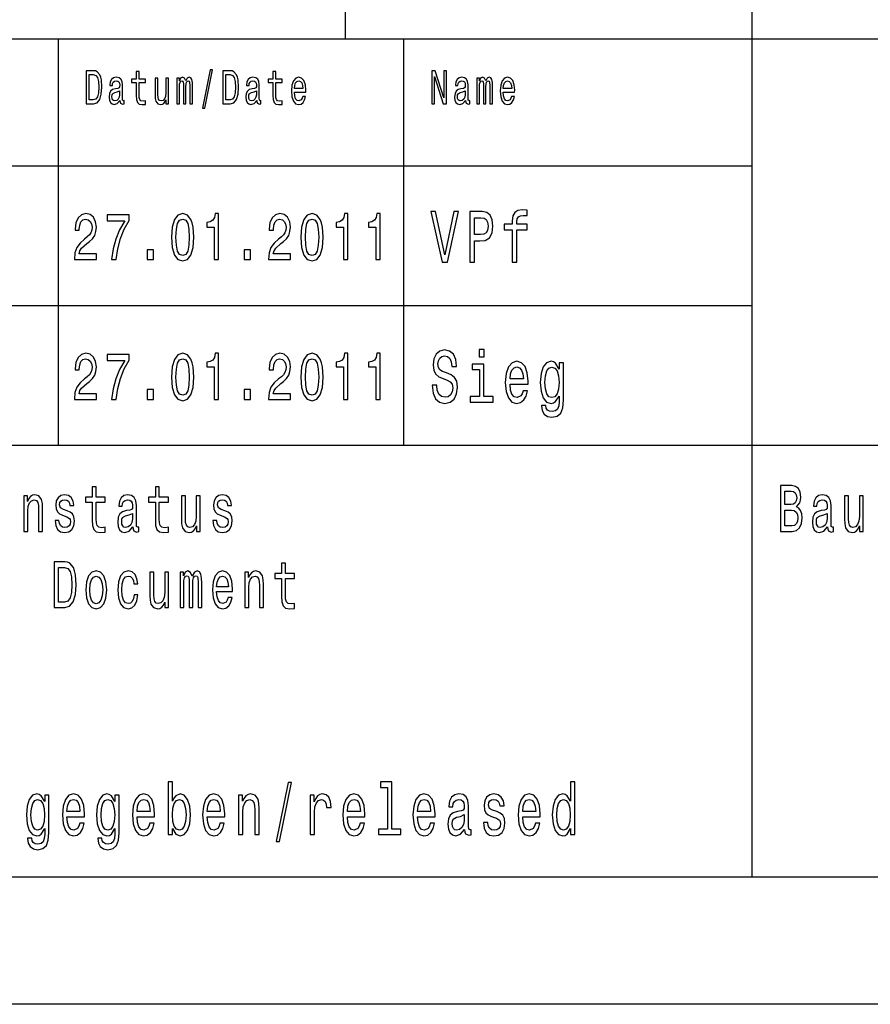
# Model space of a CAD drawing. Extents: x 0 to 210, y 0 to 297.
# Drawn here: x 97 to 131, y 0 to 39 of the extents above; entities that cross this region are included whole.
import ezdxf

# ---------------------------------------------------------------- set-up
doc = ezdxf.new("R2010")
doc.units = 0
doc.layers.get('0').update_dxf_attribs({"linetype": 'CONTINUOUS'})

msp = doc.modelspace()

# ---------------------------------------------------------------- linework, layer by layer
at = {"color": 7, "ltscale": 0.425}
msp.add_line((110, 38), (110, 55), dxfattribs=at)
at = {"color": 7}
for p, q in [((126, 5), (126, 55)), ((25, 38), (205, 38)), ((85, 33), (126, 33)), ((85, 27.5), (126, 27.5)), ((85, 22), (205, 22)), ((205, 5), (5, 5)), ((210, 0), (0, 0))]:
    msp.add_line(p, q, dxfattribs=at)
at = {"color": 7, "ltscale": 0.4}
for p, q in [((98.699997, 22), (98.699997, 38)), ((112.300003, 22), (112.300003, 38))]:
    msp.add_line(p, q, dxfattribs=at)
at = {"color": 7}
for points in [[(100.08213, 36.742073), (99.787888, 36.742073), (99.787888, 35.442074), (100.08213, 35.442074), (100.22097, 35.483284), (100.32415, 35.608788), (100.387833, 35.812965), (100.410767, 36.092075), (100.390381, 36.376801), (100.364906, 36.489193), (100.329239, 36.579105), (100.226067, 36.700863), (100.158554, 36.730835)], [(100.073212, 36.586597), (100.170021, 36.558502), (100.236259, 36.472332), (100.275742, 36.318729), (100.288483, 36.092075), (100.274467, 35.87291), (100.234985, 35.719307), (100.167473, 35.627522), (100.073212, 35.597549), (99.906349, 35.597549), (99.906349, 36.586597)], [(101.122879, 35.573196), (101.122879, 35.567577), (101.12925, 35.503891), (101.148354, 35.458931), (101.2286, 35.423344), (101.291016, 35.438328), (101.291016, 35.565704), (101.264267, 35.560085), (101.2286, 35.584438), (101.222237, 35.659367), (101.222237, 36.180115), (101.206947, 36.31311), (101.162369, 36.406773), (101.084663, 36.462967), (100.975121, 36.483574), (100.868126, 36.461094), (100.789146, 36.397404), (100.739471, 36.298126), (100.722916, 36.167), (100.722916, 36.155762), (100.82354, 36.155762), (100.832458, 36.234436), (100.860481, 36.290634), (100.906334, 36.324352), (100.971298, 36.337463), (101.033714, 36.328098), (101.078293, 36.299999), (101.105049, 36.251297), (101.11396, 36.183861), (101.108864, 36.105186), (101.088486, 36.065849), (101.037537, 36.047115), (100.942001, 36.032131), (100.832458, 35.998413), (100.754761, 35.938473), (100.7089, 35.84481), (100.694893, 35.706196), (100.707626, 35.582565), (100.747116, 35.490776), (100.810806, 35.432709), (100.898697, 35.412102), (101.017159, 35.451439)], [(101.763664, 36.273773), (101.763664, 35.769882), (101.771309, 35.606915), (101.806969, 35.494522), (101.878304, 35.428963), (101.999313, 35.406483), (102.131783, 35.415848), (102.131783, 35.558212), (102.034973, 35.546974), (101.947083, 35.561958), (101.899956, 35.608788), (101.879578, 35.687462), (101.875755, 35.797981), (101.875755, 36.273773), (102.131783, 36.273773), (102.131783, 36.414265), (101.875755, 36.414265), (101.875755, 36.708355), (101.763664, 36.708355), (101.763664, 36.414265), (101.570045, 36.414265), (101.570045, 36.273773)], [(103.037514, 36.447983), (102.925423, 36.447983), (102.925423, 35.86729), (102.912682, 35.732418), (102.87574, 35.635014), (102.81842, 35.575069), (102.743271, 35.556339), (102.683403, 35.571323), (102.645187, 35.61628), (102.623535, 35.693081), (102.618439, 35.801727), (102.618439, 36.447983), (102.506348, 36.447983), (102.506348, 35.786743), (102.51017, 35.653744), (102.53437, 35.543228), (102.608253, 35.442074), (102.726715, 35.406483), (102.790398, 35.419594), (102.845169, 35.453312), (102.892303, 35.511383), (102.930519, 35.595676), (102.930519, 35.442074), (103.037514, 35.442074)], [(103.362404, 35.442074), (103.465576, 35.442074), (103.465576, 36.114552), (103.471947, 36.215706), (103.491051, 36.288761), (103.520348, 36.331844), (103.558563, 36.348701), (103.589134, 36.333717), (103.609512, 36.296253), (103.619705, 36.232563), (103.623528, 36.14827), (103.623528, 35.442074), (103.720329, 35.442074), (103.720329, 36.114552), (103.7267, 36.213833), (103.745804, 36.286888), (103.776375, 36.331844), (103.81459, 36.348701), (103.845161, 36.333717), (103.86554, 36.296253), (103.878281, 36.14827), (103.878281, 35.442074), (103.981453, 35.442074), (103.981453, 36.137032), (103.975082, 36.281265), (103.954704, 36.391785), (103.913948, 36.459221), (103.84771, 36.483574), (103.770012, 36.44611), (103.710144, 36.337463), (103.66301, 36.444237), (103.584038, 36.483574), (103.511429, 36.44611), (103.461754, 36.341209), (103.461754, 36.447983), (103.362404, 36.447983)], [(104.368759, 35.267868), (104.45665, 35.267868), (104.7649, 36.777664), (104.675735, 36.777664)], [(105.463005, 36.742073), (105.168762, 36.742073), (105.168762, 35.442074), (105.463005, 35.442074), (105.601845, 35.483284), (105.705025, 35.608788), (105.768715, 35.812965), (105.791641, 36.092075), (105.771263, 36.376801), (105.745781, 36.489193), (105.710121, 36.579105), (105.606941, 36.700863), (105.539429, 36.730835)], [(105.454086, 36.586597), (105.550896, 36.558502), (105.617134, 36.472332), (105.656616, 36.318729), (105.669357, 36.092075), (105.65535, 35.87291), (105.61586, 35.719307), (105.548347, 35.627522), (105.454086, 35.597549), (105.287224, 35.597549), (105.287224, 36.586597)], [(106.503754, 35.573196), (106.503754, 35.567577), (106.510124, 35.503891), (106.529228, 35.458931), (106.609482, 35.423344), (106.67189, 35.438328), (106.67189, 35.565704), (106.645142, 35.560085), (106.609482, 35.584438), (106.603111, 35.659367), (106.603111, 36.180115), (106.587822, 36.31311), (106.543243, 36.406773), (106.465546, 36.462967), (106.355995, 36.483574), (106.249001, 36.461094), (106.170029, 36.397404), (106.120346, 36.298126), (106.10379, 36.167), (106.10379, 36.155762), (106.204422, 36.155762), (106.213333, 36.234436), (106.241356, 36.290634), (106.287216, 36.324352), (106.352173, 36.337463), (106.414589, 36.328098), (106.459175, 36.299999), (106.485924, 36.251297), (106.494843, 36.183861), (106.489746, 36.105186), (106.46936, 36.065849), (106.418411, 36.047115), (106.322876, 36.032131), (106.213333, 35.998413), (106.135635, 35.938473), (106.089775, 35.84481), (106.075768, 35.706196), (106.088501, 35.582565), (106.127991, 35.490776), (106.191681, 35.432709), (106.279572, 35.412102), (106.398033, 35.451439)], [(107.144539, 36.273773), (107.144539, 35.769882), (107.152184, 35.606915), (107.187851, 35.494522), (107.259178, 35.428963), (107.380188, 35.406483), (107.512657, 35.415848), (107.512657, 35.558212), (107.415855, 35.546974), (107.327965, 35.561958), (107.28083, 35.608788), (107.260452, 35.687462), (107.25663, 35.797981), (107.25663, 36.273773), (107.512657, 36.273773), (107.512657, 36.414265), (107.25663, 36.414265), (107.25663, 36.708355), (107.144539, 36.708355), (107.144539, 36.414265), (106.950928, 36.414265), (106.950928, 36.273773)], [(107.989128, 35.897263), (108.4375, 35.897263), (108.438766, 35.974064), (108.418388, 36.18948), (108.362343, 36.350574), (108.273178, 36.447983), (108.154716, 36.483574), (108.038803, 36.44611), (107.949638, 36.341209), (107.892319, 36.17075), (107.871941, 35.945965), (107.891045, 35.715561), (107.948364, 35.546974), (108.036255, 35.442074), (108.150894, 35.406483), (108.250252, 35.430836), (108.331772, 35.494522), (108.39164, 35.595676), (108.426033, 35.730545), (108.315216, 35.730545), (108.292282, 35.655617), (108.259171, 35.599422), (108.164909, 35.554466), (108.0923, 35.575069), (108.037529, 35.640633), (108.001862, 35.747406), (107.989128, 35.89164)], [(113.39299, 35.442074), (113.498711, 35.442074), (113.498711, 36.507923), (113.83754, 35.442074), (113.973831, 35.442074), (113.973831, 36.742073), (113.866837, 36.742073), (113.866837, 35.676224), (113.53183, 36.742073), (113.39299, 36.742073)], [(114.722885, 35.573196), (114.722885, 35.567577), (114.729256, 35.503891), (114.74836, 35.458931), (114.828606, 35.423344), (114.891022, 35.438328), (114.891022, 35.565704), (114.864273, 35.560085), (114.828606, 35.584438), (114.822243, 35.659367), (114.822243, 36.180115), (114.806953, 36.31311), (114.762375, 36.406773), (114.684669, 36.462967), (114.575127, 36.483574), (114.468132, 36.461094), (114.389153, 36.397404), (114.339478, 36.298126), (114.322922, 36.167), (114.322922, 36.155762), (114.423546, 36.155762), (114.432465, 36.234436), (114.460487, 36.290634), (114.50634, 36.324352), (114.571304, 36.337463), (114.63372, 36.328098), (114.678299, 36.299999), (114.705055, 36.251297), (114.713966, 36.183861), (114.70887, 36.105186), (114.688492, 36.065849), (114.637543, 36.047115), (114.542007, 36.032131), (114.432465, 35.998413), (114.354767, 35.938473), (114.308907, 35.84481), (114.294899, 35.706196), (114.307632, 35.582565), (114.347122, 35.490776), (114.410812, 35.432709), (114.498703, 35.412102), (114.617165, 35.451439)], [(115.168777, 35.442074), (115.271957, 35.442074), (115.271957, 36.114552), (115.278328, 36.215706), (115.297432, 36.288761), (115.326729, 36.331844), (115.364944, 36.348701), (115.395515, 36.333717), (115.415894, 36.296253), (115.426086, 36.232563), (115.429909, 36.14827), (115.429909, 35.442074), (115.526711, 35.442074), (115.526711, 36.114552), (115.533081, 36.213833), (115.552185, 36.286888), (115.582756, 36.331844), (115.620972, 36.348701), (115.651543, 36.333717), (115.671921, 36.296253), (115.684662, 36.14827), (115.684662, 35.442074), (115.787834, 35.442074), (115.787834, 36.137032), (115.781464, 36.281265), (115.761086, 36.391785), (115.720329, 36.459221), (115.654091, 36.483574), (115.576385, 36.44611), (115.516525, 36.337463), (115.469391, 36.444237), (115.390419, 36.483574), (115.31781, 36.44611), (115.268135, 36.341209), (115.268135, 36.447983), (115.168777, 36.447983)], [(116.20826, 35.897263), (116.656624, 35.897263), (116.657898, 35.974064), (116.63752, 36.18948), (116.581474, 36.350574), (116.49231, 36.447983), (116.373848, 36.483574), (116.257935, 36.44611), (116.16877, 36.341209), (116.11145, 36.17075), (116.091072, 35.945965), (116.110176, 35.715561), (116.167496, 35.546974), (116.255386, 35.442074), (116.370026, 35.406483), (116.469383, 35.430836), (116.550903, 35.494522), (116.610771, 35.595676), (116.645164, 35.730545), (116.53434, 35.730545), (116.511414, 35.655617), (116.478294, 35.599422), (116.384041, 35.554466), (116.311432, 35.575069), (116.25666, 35.640633), (116.220993, 35.747406), (116.20826, 35.89164)], [(107.989128, 36.035877), (108.003136, 36.165127), (108.037529, 36.260662), (108.089752, 36.318729), (108.158539, 36.339336), (108.226051, 36.318729), (108.278275, 36.260662), (108.31012, 36.165127), (108.321579, 36.035877)], [(116.20826, 36.035877), (116.222267, 36.165127), (116.25666, 36.260662), (116.308884, 36.318729), (116.37767, 36.339336), (116.445175, 36.318729), (116.497406, 36.260662), (116.529251, 36.165127), (116.54071, 36.035877)], [(101.110138, 35.794235), (101.094856, 35.696831), (101.054092, 35.621902), (100.99295, 35.573196), (100.917801, 35.556339), (100.8694, 35.565704), (100.835007, 35.595676), (100.813354, 35.648125), (100.806984, 35.72118), (100.81208, 35.786743), (100.832458, 35.833572), (100.913979, 35.886021), (101.017159, 35.908501), (101.110138, 35.953457)], [(106.49102, 35.794235), (106.475731, 35.696831), (106.434975, 35.621902), (106.373833, 35.573196), (106.298676, 35.556339), (106.250275, 35.565704), (106.215881, 35.595676), (106.194229, 35.648125), (106.187859, 35.72118), (106.192955, 35.786743), (106.213333, 35.833572), (106.294853, 35.886021), (106.398033, 35.908501), (106.49102, 35.953457)], [(114.710144, 35.794235), (114.694862, 35.696831), (114.654099, 35.621902), (114.592957, 35.573196), (114.517807, 35.556339), (114.469406, 35.565704), (114.435013, 35.595676), (114.413361, 35.648125), (114.40699, 35.72118), (114.412086, 35.786743), (114.432465, 35.833572), (114.513985, 35.886021), (114.617165, 35.908501), (114.710144, 35.953457)], [(99.328644, 29.307205), (100.194672, 29.307205), (100.194672, 29.53026), (99.510201, 29.53026), (99.548332, 29.652163), (99.613686, 29.753315), (99.815216, 29.937464), (99.922333, 30.015274), (100.04216, 30.126802), (100.127495, 30.256485), (100.176514, 30.409512), (100.194672, 30.583286), (100.163803, 30.801153), (100.078476, 30.972334), (99.947754, 31.081268), (99.778908, 31.120174), (99.604614, 31.07608), (99.472076, 30.95418), (99.386742, 30.759655), (99.357697, 30.502882), (99.357697, 30.466572), (99.522911, 30.466572), (99.522911, 30.48732), (99.539253, 30.663689), (99.588272, 30.793373), (99.666344, 30.876369), (99.769829, 30.9049), (99.87513, 30.878963), (99.953201, 30.814121), (100.004036, 30.712969), (100.022194, 30.58588), (100.009483, 30.466572), (99.974983, 30.365417), (99.916885, 30.277233), (99.837006, 30.199425), (99.729881, 30.116426), (99.551956, 29.95562), (99.426689, 29.784439), (99.352249, 29.576946), (99.328644, 29.314985)], [(100.792252, 29.307205), (100.975616, 29.307205), (101.03553, 29.735159), (101.140839, 30.134583), (101.289711, 30.505476), (101.483978, 30.853027), (101.483978, 31.0683), (100.619766, 31.0683), (100.619766, 30.832277), (101.309685, 30.832277), (101.10997, 30.482134), (100.959282, 30.116426), (100.853973, 29.727379)], [(103.153, 30.186457), (103.180229, 29.779251), (103.265564, 29.488762), (103.401726, 29.312393), (103.590546, 29.255333), (103.77755, 29.312393), (103.913719, 29.488762), (103.997231, 29.779251), (104.026283, 30.186457), (103.997231, 30.591066), (103.962738, 30.751873), (103.913719, 30.88415), (103.77755, 31.06052), (103.590546, 31.120174), (103.401726, 31.06052), (103.265564, 30.881557), (103.180229, 30.591066)], [(104.830833, 29.307205), (104.996048, 29.307205), (104.996048, 31.120174), (104.872597, 31.120174), (104.839912, 30.96196), (104.774551, 30.855619), (104.674698, 30.793373), (104.536713, 30.772623), (104.536713, 30.588472), (104.830833, 30.588472)], [(106.966454, 29.307205), (107.832481, 29.307205), (107.832481, 29.53026), (107.14801, 29.53026), (107.186142, 29.652163), (107.251495, 29.753315), (107.453026, 29.937464), (107.560143, 30.015274), (107.67997, 30.126802), (107.765305, 30.256485), (107.814323, 30.409512), (107.832481, 30.583286), (107.801613, 30.801153), (107.716286, 30.972334), (107.585564, 31.081268), (107.416718, 31.120174), (107.242424, 31.07608), (107.109886, 30.95418), (107.024551, 30.759655), (106.995506, 30.502882), (106.995506, 30.466572), (107.160721, 30.466572), (107.160721, 30.48732), (107.177063, 30.663689), (107.226082, 30.793373), (107.304153, 30.876369), (107.407639, 30.9049), (107.512939, 30.878963), (107.591011, 30.814121), (107.641846, 30.712969), (107.660004, 30.58588), (107.647293, 30.466572), (107.612793, 30.365417), (107.554695, 30.277233), (107.474815, 30.199425), (107.367691, 30.116426), (107.189774, 29.95562), (107.064499, 29.784439), (106.990059, 29.576946), (106.966454, 29.314985)], [(108.244873, 30.186457), (108.272102, 29.779251), (108.357437, 29.488762), (108.493607, 29.312393), (108.682419, 29.255333), (108.869423, 29.312393), (109.005592, 29.488762), (109.089104, 29.779251), (109.118156, 30.186457), (109.089104, 30.591066), (109.054611, 30.751873), (109.005592, 30.88415), (108.869423, 31.06052), (108.682419, 31.120174), (108.493607, 31.06052), (108.357437, 30.881557), (108.272102, 30.591066)], [(109.922707, 29.307205), (110.087921, 29.307205), (110.087921, 31.120174), (109.96447, 31.120174), (109.931786, 30.96196), (109.866425, 30.855619), (109.766571, 30.793373), (109.628586, 30.772623), (109.628586, 30.588472), (109.922707, 30.588472)], [(111.195679, 29.307205), (111.360893, 29.307205), (111.360893, 31.120174), (111.237434, 31.120174), (111.204758, 30.96196), (111.139397, 30.855619), (111.039536, 30.793373), (110.901558, 30.772623), (110.901558, 30.588472), (111.195679, 30.588472)], [(114.258217, 31.205332), (113.907211, 29.502161), (113.546112, 31.205332), (113.354469, 31.205332), (113.806343, 29.20245), (114.008072, 29.20245), (114.44986, 31.205332)], [(114.895966, 29.20245), (115.081558, 29.20245), (115.081558, 30.046829), (115.287323, 30.046829), (115.495102, 30.061239), (115.660522, 30.162104), (115.767441, 30.35807), (115.803749, 30.626081), (115.775505, 30.87392), (115.694817, 31.055475), (115.561676, 31.164986), (115.380119, 31.20245), (114.895966, 31.20245)], [(116.56456, 30.481989), (116.56456, 29.20245), (116.742081, 29.20245), (116.742081, 30.481989), (117.145538, 30.481989), (117.145538, 30.698128), (116.742081, 30.698128), (116.742081, 30.793228), (116.756195, 30.908501), (116.802597, 30.986311), (116.881271, 31.032421), (116.99424, 31.049711), (117.145538, 31.038185), (117.145538, 31.257204), (116.953896, 31.271614), (116.780403, 31.245678), (116.65937, 31.167868), (116.586746, 31.032421), (116.56456, 30.839336), (116.56456, 30.698128), (116.239769, 30.698128), (116.239769, 30.481989)], [(103.327293, 30.186457), (103.341812, 30.500288), (103.387207, 30.725937), (103.468903, 30.858213), (103.590546, 30.9049), (103.710373, 30.858213), (103.792076, 30.725937), (103.837463, 30.500288), (103.85199, 30.186457), (103.837463, 29.870029), (103.792076, 29.644381), (103.710373, 29.512104), (103.590546, 29.468012), (103.468903, 29.512104), (103.387207, 29.644381), (103.341812, 29.870029)], [(108.419167, 30.186457), (108.433685, 30.500288), (108.47908, 30.725937), (108.560776, 30.858213), (108.682419, 30.9049), (108.802246, 30.858213), (108.883949, 30.725937), (108.929337, 30.500288), (108.943863, 30.186457), (108.929337, 29.870029), (108.883949, 29.644381), (108.802246, 29.512104), (108.682419, 29.468012), (108.560776, 29.512104), (108.47908, 29.644381), (108.433685, 29.870029)], [(115.329689, 30.957493), (115.450722, 30.940203), (115.539482, 30.885447), (115.591934, 30.784582), (115.610092, 30.626081), (115.58992, 30.458935), (115.535446, 30.35807), (115.442657, 30.306196), (115.315567, 30.291786), (115.081558, 30.291786), (115.081558, 30.957493)], [(102.192307, 29.307205), (102.442856, 29.307205), (102.442856, 29.693661), (102.192307, 29.693661)], [(106.011208, 29.307205), (106.261757, 29.307205), (106.261757, 29.693661), (106.011208, 29.693661)], [(99.328644, 23.807205), (100.194672, 23.807205), (100.194672, 24.03026), (99.510201, 24.03026), (99.548332, 24.152163), (99.613686, 24.253315), (99.815216, 24.437464), (99.922333, 24.515274), (100.04216, 24.626802), (100.127495, 24.756485), (100.176514, 24.909512), (100.194672, 25.083286), (100.163803, 25.301153), (100.078476, 25.472334), (99.947754, 25.581268), (99.778908, 25.620174), (99.604614, 25.57608), (99.472076, 25.45418), (99.386742, 25.259655), (99.357697, 25.002882), (99.357697, 24.966572), (99.522911, 24.966572), (99.522911, 24.98732), (99.539253, 25.163689), (99.588272, 25.293373), (99.666344, 25.376369), (99.769829, 25.4049), (99.87513, 25.378963), (99.953201, 25.314121), (100.004036, 25.212969), (100.022194, 25.08588), (100.009483, 24.966572), (99.974983, 24.865417), (99.916885, 24.777233), (99.837006, 24.699425), (99.729881, 24.616426), (99.551956, 24.45562), (99.426689, 24.284439), (99.352249, 24.076946), (99.328644, 23.814985)], [(103.153, 24.686457), (103.180229, 24.279251), (103.265564, 23.988762), (103.401726, 23.812393), (103.590546, 23.755333), (103.77755, 23.812393), (103.913719, 23.988762), (103.997231, 24.279251), (104.026283, 24.686457), (103.997231, 25.091066), (103.962738, 25.251873), (103.913719, 25.38415), (103.77755, 25.56052), (103.590546, 25.620174), (103.401726, 25.56052), (103.265564, 25.381557), (103.180229, 25.091066)], [(104.830833, 23.807205), (104.996048, 23.807205), (104.996048, 25.620174), (104.872597, 25.620174), (104.839912, 25.46196), (104.774551, 25.355619), (104.674698, 25.293373), (104.536713, 25.272623), (104.536713, 25.088472), (104.830833, 25.088472)], [(106.966454, 23.807205), (107.832481, 23.807205), (107.832481, 24.03026), (107.14801, 24.03026), (107.186142, 24.152163), (107.251495, 24.253315), (107.453026, 24.437464), (107.560143, 24.515274), (107.67997, 24.626802), (107.765305, 24.756485), (107.814323, 24.909512), (107.832481, 25.083286), (107.801613, 25.301153), (107.716286, 25.472334), (107.585564, 25.581268), (107.416718, 25.620174), (107.242424, 25.57608), (107.109886, 25.45418), (107.024551, 25.259655), (106.995506, 25.002882), (106.995506, 24.966572), (107.160721, 24.966572), (107.160721, 24.98732), (107.177063, 25.163689), (107.226082, 25.293373), (107.304153, 25.376369), (107.407639, 25.4049), (107.512939, 25.378963), (107.591011, 25.314121), (107.641846, 25.212969), (107.660004, 25.08588), (107.647293, 24.966572), (107.612793, 24.865417), (107.554695, 24.777233), (107.474815, 24.699425), (107.367691, 24.616426), (107.189774, 24.45562), (107.064499, 24.284439), (106.990059, 24.076946), (106.966454, 23.814985)], [(108.244873, 24.686457), (108.272102, 24.279251), (108.357437, 23.988762), (108.493607, 23.812393), (108.682419, 23.755333), (108.869423, 23.812393), (109.005592, 23.988762), (109.089104, 24.279251), (109.118156, 24.686457), (109.089104, 25.091066), (109.054611, 25.251873), (109.005592, 25.38415), (108.869423, 25.56052), (108.682419, 25.620174), (108.493607, 25.56052), (108.357437, 25.381557), (108.272102, 25.091066)], [(109.922707, 23.807205), (110.087921, 23.807205), (110.087921, 25.620174), (109.96447, 25.620174), (109.931786, 25.46196), (109.866425, 25.355619), (109.766571, 25.293373), (109.628586, 25.272623), (109.628586, 25.088472), (109.922707, 25.088472)], [(111.195679, 23.807205), (111.360893, 23.807205), (111.360893, 25.620174), (111.237434, 25.620174), (111.204758, 25.46196), (111.139397, 25.355619), (111.039536, 25.293373), (110.901558, 25.272623), (110.901558, 25.088472), (111.195679, 25.088472)], [(113.588478, 24.362392), (113.4049, 24.362392), (113.445251, 24.056917), (113.546112, 23.832132), (113.701447, 23.696686), (113.91124, 23.647696), (114.119026, 23.693804), (114.274353, 23.820606), (114.373199, 24.019453), (114.409515, 24.2817), (114.379257, 24.518011), (114.294525, 24.67075), (114.157349, 24.771614), (113.973778, 24.846542), (113.816429, 24.901297), (113.713547, 24.964697), (113.655045, 25.056917), (113.636894, 25.201008), (113.655045, 25.330692), (113.707497, 25.428675), (113.788185, 25.494957), (113.899139, 25.518011), (114.012108, 25.489193), (114.100868, 25.411383), (114.15937, 25.2817), (114.187614, 25.105907), (114.371185, 25.105907), (114.371185, 25.111671), (114.338905, 25.382565), (114.244095, 25.584293), (114.094818, 25.711096), (113.893089, 25.754322), (113.711533, 25.711096), (113.57032, 25.590057), (113.479546, 25.402739), (113.447266, 25.160664), (113.473488, 24.944525), (113.550148, 24.79755), (113.671188, 24.699568), (113.836601, 24.62464), (114, 24.558357), (114.123055, 24.494957), (114.197701, 24.402739), (114.223923, 24.252882), (114.199715, 24.100143), (114.137177, 23.984871), (114.042366, 23.912825), (113.919312, 23.889771), (113.782135, 23.921471), (113.677238, 24.013689), (113.610664, 24.163546)], [(115.452744, 25.771614), (115.265129, 25.771614), (115.265129, 25.483429), (115.452744, 25.483429)], [(100.792252, 23.807205), (100.975616, 23.807205), (101.03553, 24.235159), (101.140839, 24.634583), (101.289711, 25.005476), (101.483978, 25.353027), (101.483978, 25.5683), (100.619766, 25.5683), (100.619766, 25.332277), (101.309685, 25.332277), (101.10997, 24.982134), (100.959282, 24.616426), (100.853973, 24.227379)], [(103.327293, 24.686457), (103.341812, 25.000288), (103.387207, 25.225937), (103.468903, 25.358213), (103.590546, 25.4049), (103.710373, 25.358213), (103.792076, 25.225937), (103.837463, 25.000288), (103.85199, 24.686457), (103.837463, 24.370029), (103.792076, 24.144381), (103.710373, 24.012104), (103.590546, 23.968012), (103.468903, 24.012104), (103.387207, 24.144381), (103.341812, 24.370029)], [(108.419167, 24.686457), (108.433685, 25.000288), (108.47908, 25.225937), (108.560776, 25.358213), (108.682419, 25.4049), (108.802246, 25.358213), (108.883949, 25.225937), (108.929337, 25.000288), (108.943863, 24.686457), (108.929337, 24.370029), (108.883949, 24.144381), (108.802246, 24.012104), (108.682419, 23.968012), (108.560776, 24.012104), (108.47908, 24.144381), (108.433685, 24.370029)], [(115.446686, 23.915707), (115.446686, 25.198128), (114.990784, 25.198128), (114.990784, 24.981989), (115.269165, 24.981989), (115.269165, 23.915707), (114.906052, 23.915707), (114.906052, 23.70245), (115.813835, 23.70245), (115.813835, 23.915707)], [(116.473778, 24.402739), (117.183868, 24.402739), (117.185883, 24.520893), (117.153603, 24.852306), (117.064842, 25.100143), (116.923637, 25.25), (116.736023, 25.304756), (116.552452, 25.247118), (116.41124, 25.085735), (116.320465, 24.823486), (116.288185, 24.477665), (116.318443, 24.123199), (116.409225, 23.863832), (116.548416, 23.70245), (116.729973, 23.647696), (116.887321, 23.68516), (117.016426, 23.783142), (117.111244, 23.938761), (117.16571, 24.146254), (116.990204, 24.146254), (116.953896, 24.030979), (116.901443, 23.944525), (116.752167, 23.87536), (116.637177, 23.907061), (116.550438, 24.007925), (116.49395, 24.17219), (116.473778, 24.394093)], [(118.57608, 23.771614), (118.57608, 25.25), (118.406631, 25.25), (118.406631, 24.999279), (118.267441, 25.226946), (118.182709, 25.284582), (118.087898, 25.304756), (117.916428, 25.247118), (117.783287, 25.085735), (117.696548, 24.826368), (117.666283, 24.477665), (117.696548, 24.126081), (117.783287, 23.866714), (117.916428, 23.70245), (118.087898, 23.647696), (118.184731, 23.667868), (118.265419, 23.71974), (118.406631, 23.938761), (118.406631, 23.71974), (118.390495, 23.546831), (118.346115, 23.422911), (118.261383, 23.350864), (118.1343, 23.324928), (118.023346, 23.342218), (117.944672, 23.385447), (117.898277, 23.460375), (117.884155, 23.561239), (117.712685, 23.561239), (117.712685, 23.549711), (117.738907, 23.365274), (117.819603, 23.226946), (117.948708, 23.137608), (118.124207, 23.105907), (118.334007, 23.149136), (118.473206, 23.270174), (118.55188, 23.480547)], [(116.473778, 24.615993), (116.495972, 24.814842), (116.550438, 24.961815), (116.633141, 25.051153), (116.742081, 25.082853), (116.848991, 25.051153), (116.931702, 24.961815), (116.982132, 24.814842), (117.00029, 24.615993)], [(117.849861, 24.477665), (117.868011, 24.73415), (117.922478, 24.924353), (118.00721, 25.036743), (118.120178, 25.077089), (118.239197, 25.036743), (118.327957, 24.924353), (118.382423, 24.73415), (118.402596, 24.477665), (118.382423, 24.215418), (118.327957, 24.028099), (118.239197, 23.912825), (118.120178, 23.87536), (118.00721, 23.912825), (117.922478, 24.028099), (117.868011, 24.2183)], [(102.192307, 23.807205), (102.442856, 23.807205), (102.442856, 24.193661), (102.192307, 24.193661)], [(106.011208, 23.807205), (106.261757, 23.807205), (106.261757, 24.193661), (106.011208, 24.193661)], [(100.033051, 19.763689), (100.033051, 19.065994), (100.043633, 18.840347), (100.09301, 18.684727), (100.19178, 18.593948), (100.359329, 18.562824), (100.542755, 18.575792), (100.542755, 18.772911), (100.408714, 18.757349), (100.287018, 18.778099), (100.221764, 18.842939), (100.193542, 18.951874), (100.188255, 19.1049), (100.188255, 19.763689), (100.542755, 19.763689), (100.542755, 19.958214), (100.188255, 19.958214), (100.188255, 20.365417), (100.033051, 20.365417), (100.033051, 19.958214), (99.764969, 19.958214), (99.764969, 19.763689)], [(102.516525, 19.763689), (102.516525, 19.065994), (102.527107, 18.840347), (102.576492, 18.684727), (102.675262, 18.593948), (102.842812, 18.562824), (103.02623, 18.575792), (103.02623, 18.772911), (102.892197, 18.757349), (102.7705, 18.778099), (102.705246, 18.842939), (102.677025, 18.951874), (102.67173, 19.1049), (102.67173, 19.763689), (103.02623, 19.763689), (103.02623, 19.958214), (102.67173, 19.958214), (102.67173, 20.365417), (102.516525, 20.365417), (102.516525, 19.958214), (102.248444, 19.958214), (102.248444, 19.763689)], [(127.751335, 19.584726), (127.874786, 19.735159), (127.906532, 19.836311), (127.917122, 19.960808), (127.894188, 20.155333), (127.825409, 20.295389), (127.714294, 20.38098), (127.55909, 20.412104), (127.123459, 20.412104), (127.123459, 18.612104), (127.583778, 18.612104), (127.747803, 18.648417), (127.869499, 18.754755), (127.945335, 18.923344), (127.971794, 19.151587), (127.955917, 19.304611), (127.913589, 19.431702), (127.84481, 19.525072)], [(127.525581, 19.665131), (127.285721, 19.665131), (127.285721, 20.196831), (127.539688, 20.196831), (127.634926, 20.181269), (127.70195, 20.134583), (127.742516, 20.05418), (127.756622, 19.934872), (127.740746, 19.815563), (127.698418, 19.732565), (127.626106, 19.680693)], [(97.341454, 18.612104), (97.496658, 18.612104), (97.496658, 19.41614), (97.512527, 19.600288), (97.563675, 19.735159), (97.643044, 19.818157), (97.748863, 19.849279), (97.833519, 19.823343), (97.886429, 19.753315), (97.912888, 19.6366), (97.921707, 19.48098), (97.921707, 18.612104), (98.076912, 18.612104), (98.076912, 19.527666), (98.069855, 19.711817), (98.038109, 19.864841), (97.934052, 20.0049), (97.77179, 20.05418), (97.681847, 20.036024), (97.606003, 19.986744), (97.540749, 19.903748), (97.489601, 19.792219), (97.489601, 20.0049), (97.341454, 20.0049)], [(99.047043, 19.42392), (98.897125, 19.475794), (98.786018, 19.535448), (98.748978, 19.657349), (98.75956, 19.742941), (98.7966, 19.805187), (98.856567, 19.844093), (98.942986, 19.859655), (99.025879, 19.844093), (99.091133, 19.797407), (99.133461, 19.727379), (99.1511, 19.634007), (99.30278, 19.634007), (99.30278, 19.639194), (99.276321, 19.807781), (99.20401, 19.940058), (99.091133, 20.023056), (98.942986, 20.05418), (98.793068, 20.023056), (98.683723, 19.937464), (98.614937, 19.810375), (98.593773, 19.649569), (98.60965, 19.493948), (98.659027, 19.385015), (98.740158, 19.307205), (98.85833, 19.252739), (99.031166, 19.190491), (99.136993, 19.125648), (99.165207, 19.073776), (99.175789, 18.995966), (99.15992, 18.900002), (99.117592, 18.827377), (99.048805, 18.780693), (98.957092, 18.765131), (98.860092, 18.780693), (98.789543, 18.835159), (98.741928, 18.923344), (98.722527, 19.045246), (98.572609, 19.045246), (98.597305, 18.837753), (98.669617, 18.687321), (98.784256, 18.596542), (98.942986, 18.562824), (99.108772, 18.596542), (99.230469, 18.687321), (99.304543, 18.832565), (99.330994, 19.021902), (99.311592, 19.185303), (99.25692, 19.296831), (99.166977, 19.369453)], [(101.629288, 18.793661), (101.629288, 18.785879), (101.638107, 18.697695), (101.664566, 18.635447), (101.775673, 18.586168), (101.862099, 18.606916), (101.862099, 18.783285), (101.825058, 18.775505), (101.775673, 18.809223), (101.766861, 18.91297), (101.766861, 19.634007), (101.745689, 19.818157), (101.68396, 19.94784), (101.576378, 20.025648), (101.424698, 20.05418), (101.27655, 20.023056), (101.167206, 19.934872), (101.098419, 19.797407), (101.075493, 19.61585), (101.075493, 19.600288), (101.214821, 19.600288), (101.227165, 19.709223), (101.265968, 19.787033), (101.32946, 19.833717), (101.419411, 19.851873), (101.505829, 19.838905), (101.567558, 19.800001), (101.604599, 19.732565), (101.616943, 19.639194), (101.609886, 19.53026), (101.581673, 19.475794), (101.511124, 19.449856), (101.378845, 19.429108), (101.227165, 19.382421), (101.119583, 19.299425), (101.056091, 19.169741), (101.03669, 18.97781), (101.054329, 18.806629), (101.109001, 18.679539), (101.197189, 18.599136), (101.318878, 18.570606), (101.482903, 18.625072)], [(104.280319, 20.0049), (104.125114, 20.0049), (104.125114, 19.200865), (104.107483, 19.014122), (104.056335, 18.879251), (103.976967, 18.796255), (103.87291, 18.770317), (103.790016, 18.791067), (103.737106, 18.853315), (103.707123, 18.959656), (103.700066, 19.110086), (103.700066, 20.0049), (103.544861, 20.0049), (103.544861, 19.089338), (103.550156, 18.905188), (103.583664, 18.752163), (103.685959, 18.612104), (103.849983, 18.562824), (103.938164, 18.58098), (104.014008, 18.627666), (104.079262, 18.708071), (104.132172, 18.824785), (104.132172, 18.612104), (104.280319, 18.612104)], [(105.255745, 19.42392), (105.105835, 19.475794), (104.99472, 19.535448), (104.95768, 19.657349), (104.968262, 19.742941), (105.005302, 19.805187), (105.065269, 19.844093), (105.151688, 19.859655), (105.234581, 19.844093), (105.299835, 19.797407), (105.342163, 19.727379), (105.359802, 19.634007), (105.511482, 19.634007), (105.511482, 19.639194), (105.485023, 19.807781), (105.412712, 19.940058), (105.299835, 20.023056), (105.151688, 20.05418), (105.00177, 20.023056), (104.892426, 19.937464), (104.823639, 19.810375), (104.802475, 19.649569), (104.818352, 19.493948), (104.867737, 19.385015), (104.948868, 19.307205), (105.067032, 19.252739), (105.239868, 19.190491), (105.345695, 19.125648), (105.373917, 19.073776), (105.384491, 18.995966), (105.368622, 18.900002), (105.326294, 18.827377), (105.257507, 18.780693), (105.165794, 18.765131), (105.068794, 18.780693), (104.998245, 18.835159), (104.950623, 18.923344), (104.931229, 19.045246), (104.781311, 19.045246), (104.806, 18.837753), (104.878311, 18.687321), (104.992958, 18.596542), (105.151688, 18.562824), (105.317474, 18.596542), (105.439171, 18.687321), (105.513245, 18.832565), (105.539703, 19.021902), (105.520294, 19.185303), (105.465622, 19.296831), (105.375671, 19.369453)], [(128.970139, 18.793661), (128.970139, 18.785879), (128.978958, 18.697695), (129.005417, 18.635447), (129.116531, 18.586168), (129.202957, 18.606916), (129.202957, 18.783285), (129.165909, 18.775505), (129.116531, 18.809223), (129.107712, 18.91297), (129.107712, 19.634007), (129.086548, 19.818157), (129.024811, 19.94784), (128.917236, 20.025648), (128.765549, 20.05418), (128.617401, 20.023056), (128.508057, 19.934872), (128.43927, 19.797407), (128.416351, 19.61585), (128.416351, 19.600288), (128.555679, 19.600288), (128.568024, 19.709223), (128.606827, 19.787033), (128.670319, 19.833717), (128.760269, 19.851873), (128.84668, 19.838905), (128.908417, 19.800001), (128.94545, 19.732565), (128.957794, 19.639194), (128.950745, 19.53026), (128.922531, 19.475794), (128.851974, 19.449856), (128.719696, 19.429108), (128.568024, 19.382421), (128.460434, 19.299425), (128.396942, 19.169741), (128.377548, 18.97781), (128.395187, 18.806629), (128.44986, 18.679539), (128.53804, 18.599136), (128.659729, 18.570606), (128.823761, 18.625072)], [(130.37944, 20.0049), (130.224228, 20.0049), (130.224228, 19.200865), (130.206589, 19.014122), (130.155441, 18.879251), (130.07608, 18.796255), (129.972015, 18.770317), (129.88913, 18.791067), (129.836212, 18.853315), (129.806244, 18.959656), (129.799179, 19.110086), (129.799179, 20.0049), (129.643982, 20.0049), (129.643982, 19.089338), (129.649261, 18.905188), (129.682785, 18.752163), (129.785065, 18.612104), (129.949097, 18.562824), (130.037277, 18.58098), (130.113113, 18.627666), (130.178375, 18.708071), (130.231293, 18.824785), (130.231293, 18.612104), (130.37944, 18.612104)], [(127.564377, 18.827377), (127.285721, 18.827377), (127.285721, 19.447264), (127.548508, 19.447264), (127.659622, 19.429108), (127.738983, 19.37464), (127.786606, 19.281269), (127.802475, 19.146399), (127.786606, 19.003748), (127.742516, 18.905188), (127.668442, 18.845533)], [(101.611649, 19.099712), (101.590485, 18.964842), (101.53405, 18.861095), (101.449394, 18.793661), (101.345337, 18.770317), (101.278313, 18.783285), (101.230698, 18.824785), (101.200714, 18.897408), (101.191895, 18.99856), (101.198952, 19.089338), (101.227165, 19.154179), (101.340042, 19.226801), (101.482903, 19.257925), (101.611649, 19.320173)], [(128.952515, 19.099712), (128.931335, 18.964842), (128.874908, 18.861095), (128.790253, 18.793661), (128.686188, 18.770317), (128.619171, 18.783285), (128.571548, 18.824785), (128.541565, 18.897408), (128.532745, 18.99856), (128.53981, 19.089338), (128.568024, 19.154179), (128.680893, 19.226801), (128.823761, 19.257925), (128.952515, 19.320173)], [(98.94651, 17.412104), (98.539101, 17.412104), (98.539101, 15.612103), (98.94651, 15.612103), (99.138756, 15.669164), (99.281616, 15.842939), (99.369797, 16.125648), (99.401543, 16.512104), (99.373322, 16.90634), (99.338051, 17.061958), (99.288666, 17.186455), (99.145805, 17.355043), (99.05233, 17.396542)], [(98.934166, 17.196829), (99.068207, 17.157925), (99.15992, 17.038616), (99.214592, 16.825935), (99.232231, 16.512104), (99.21283, 16.208645), (99.158157, 15.995965), (99.064682, 15.868876), (98.934166, 15.827377), (98.703125, 15.827377), (98.703125, 17.196829)], [(99.779076, 16.307205), (99.807297, 15.990778), (99.888428, 15.757348), (100.017174, 15.612103), (100.190018, 15.562824), (100.361092, 15.612103), (100.489845, 15.754755), (100.570969, 15.988184), (100.600952, 16.307205), (100.570969, 16.623631), (100.489845, 16.859653), (100.361092, 17.002306), (100.190018, 17.054178), (100.017174, 17.002306), (99.888428, 16.857059), (99.807297, 16.623631)], [(101.669853, 16.543228), (101.823296, 16.543228), (101.79155, 16.750721), (101.715714, 16.91412), (101.597542, 17.015274), (101.444099, 17.054178), (101.274788, 17.002306), (101.146042, 16.857059), (101.064911, 16.621037), (101.03669, 16.304611), (101.063141, 15.990778), (101.142509, 15.757348), (101.267731, 15.612103), (101.438812, 15.562824), (101.590485, 15.601728), (101.708656, 15.710663), (101.789787, 15.881845), (101.825058, 16.110086), (101.67691, 16.110086), (101.650452, 15.964841), (101.601074, 15.855907), (101.530525, 15.788472), (101.444099, 15.767723), (101.336517, 15.80144), (101.258911, 15.905187), (101.211296, 16.073774), (101.195419, 16.312391), (101.211296, 16.54582), (101.260681, 16.714409), (101.340042, 16.818155), (101.444099, 16.854467), (101.535812, 16.831123), (101.604599, 16.771469), (101.650452, 16.672911)], [(103.488426, 15.612103), (103.631287, 15.612103), (103.631287, 16.543228), (103.640106, 16.683285), (103.666557, 16.784437), (103.707123, 16.844091), (103.760033, 16.867435), (103.802361, 16.846685), (103.830582, 16.794813), (103.844688, 16.706627), (103.849983, 16.589912), (103.849983, 15.612103), (103.984024, 15.612103), (103.984024, 16.543228), (103.992844, 16.680691), (104.019295, 16.781843), (104.061623, 16.844091), (104.114532, 16.867435), (104.15686, 16.846685), (104.185081, 16.794813), (104.202721, 16.589912), (104.202721, 15.612103), (104.345581, 15.612103), (104.345581, 16.57435), (104.336761, 16.774063), (104.30854, 16.92709), (104.252106, 17.02046), (104.160393, 17.054178), (104.052803, 17.002306), (103.96991, 16.851873), (103.904655, 16.999712), (103.795303, 17.054178), (103.694778, 17.002306), (103.625992, 16.857059), (103.625992, 17.004898), (103.488426, 17.004898)], [(104.927696, 16.242363), (105.548515, 16.242363), (105.550278, 16.348703), (105.522064, 16.646975), (105.444458, 16.870029), (105.320999, 17.004898), (105.156982, 17.054178), (104.996483, 17.002306), (104.873024, 16.857059), (104.793655, 16.621037), (104.765442, 16.309797), (104.791893, 15.990778), (104.871262, 15.757348), (104.992958, 15.612103), (105.151688, 15.562824), (105.289253, 15.596541), (105.40213, 15.684726), (105.485023, 15.824783), (105.532646, 16.011528), (105.379204, 16.011528), (105.347458, 15.907781), (105.301605, 15.829971), (105.171089, 15.767723), (105.070557, 15.796253), (104.99472, 15.887032), (104.945335, 16.03487), (104.927696, 16.234581)], [(106.033638, 15.612103), (106.188843, 15.612103), (106.188843, 16.416138), (106.204712, 16.600288), (106.255859, 16.735159), (106.335228, 16.818155), (106.441048, 16.849279), (106.525703, 16.823343), (106.578613, 16.753313), (106.605072, 16.636599), (106.613892, 16.48098), (106.613892, 15.612103), (106.769096, 15.612103), (106.769096, 16.527666), (106.762039, 16.711815), (106.730293, 16.864841), (106.626236, 17.004898), (106.463974, 17.054178), (106.374023, 17.036022), (106.298187, 16.986744), (106.232933, 16.903746), (106.181786, 16.792219), (106.181786, 17.004898), (106.033638, 17.004898)], [(107.48349, 16.763689), (107.48349, 16.065994), (107.494072, 15.840345), (107.543457, 15.684726), (107.642227, 15.593947), (107.809776, 15.562824), (107.993195, 15.575792), (107.993195, 15.77291), (107.859161, 15.757348), (107.737465, 15.778098), (107.672211, 15.842939), (107.64399, 15.951873), (107.638695, 16.104898), (107.638695, 16.763689), (107.993195, 16.763689), (107.993195, 16.958214), (107.638695, 16.958214), (107.638695, 17.365417), (107.48349, 17.365417), (107.48349, 16.958214), (107.215408, 16.958214), (107.215408, 16.763689)], [(99.937805, 16.309797), (99.953682, 16.543228), (100.003067, 16.711815), (100.082428, 16.815561), (100.190018, 16.851873), (100.295837, 16.815561), (100.375206, 16.714409), (100.424583, 16.543228), (100.442223, 16.309797), (100.424583, 16.073774), (100.375206, 15.902594), (100.295837, 15.798847), (100.190018, 15.765129), (100.082428, 15.798847), (100.003067, 15.902594), (99.953682, 16.073774)], [(103.038582, 17.004898), (102.883377, 17.004898), (102.883377, 16.200865), (102.865738, 16.01412), (102.81459, 15.879251), (102.735229, 15.796253), (102.631165, 15.770317), (102.548279, 15.791066), (102.495361, 15.853313), (102.465378, 15.959654), (102.458328, 16.110086), (102.458328, 17.004898), (102.303123, 17.004898), (102.303123, 16.089336), (102.308411, 15.905187), (102.341919, 15.752161), (102.444214, 15.612103), (102.608238, 15.562824), (102.696426, 15.580979), (102.772263, 15.627666), (102.837517, 15.708069), (102.890427, 15.824783), (102.890427, 15.612103), (103.038582, 15.612103)], [(104.927696, 16.434294), (104.947098, 16.613256), (104.99472, 16.745533), (105.067032, 16.825935), (105.16227, 16.854467), (105.255745, 16.825935), (105.328056, 16.745533), (105.372147, 16.613256), (105.388023, 16.434294)], [(103.187439, 6.919308), (103.314819, 6.697406), (103.489227, 6.62536), (103.653839, 6.680115), (103.785133, 6.84438), (103.867439, 7.106628), (103.898796, 7.455331), (103.867439, 7.804034), (103.783173, 8.0634), (103.653839, 8.224784), (103.489227, 8.282421), (103.31678, 8.207493), (103.246231, 8.115273), (103.187439, 7.991354), (103.187439, 8.749279), (103.014992, 8.749279), (103.014992, 6.680115), (103.187439, 6.680115)], [(107.26387, 6.412104), (107.399086, 6.412104), (107.873322, 8.73487), (107.736145, 8.73487)], [(111.645996, 8.536023), (111.645996, 6.893372), (111.291306, 6.893372), (111.291306, 6.680115), (112.171188, 6.680115), (112.171188, 6.893372), (111.818451, 6.893372), (111.818451, 8.749279), (111.375565, 8.749279), (111.375565, 8.536023)], [(118.848297, 6.919308), (118.848297, 6.680115), (119.020752, 6.680115), (119.020752, 8.749279), (118.850266, 8.749279), (118.850266, 7.991354), (118.718964, 8.210375), (118.638618, 8.262248), (118.546516, 8.282421), (118.379944, 8.224784), (118.25061, 8.0634), (118.166344, 7.804034), (118.136948, 7.455331), (118.166344, 7.106628), (118.25061, 6.84438), (118.379944, 6.680115), (118.546516, 6.62536), (118.638618, 6.645533), (118.720924, 6.697406)], [(98.325081, 6.749279), (98.325081, 8.227666), (98.160469, 8.227666), (98.160469, 7.976945), (98.025253, 8.204611), (97.942947, 8.262248), (97.850845, 8.282421), (97.684273, 8.224784), (97.554932, 8.0634), (97.470673, 7.804034), (97.441277, 7.455331), (97.470673, 7.103746), (97.554932, 6.84438), (97.684273, 6.680115), (97.850845, 6.62536), (97.944908, 6.645533), (98.023293, 6.697406), (98.160469, 6.916427), (98.160469, 6.697406), (98.144791, 6.524496), (98.101677, 6.400576), (98.019371, 6.32853), (97.895912, 6.302594), (97.788132, 6.319885), (97.711708, 6.363112), (97.666634, 6.43804), (97.652916, 6.538905), (97.486343, 6.538905), (97.486343, 6.527378), (97.511818, 6.342939), (97.59021, 6.204611), (97.715622, 6.115273), (97.886116, 6.083573), (98.08992, 6.126801), (98.225136, 6.247838), (98.301559, 6.458213)], [(99.036545, 7.380404), (99.726349, 7.380404), (99.728302, 7.498559), (99.696953, 7.829971), (99.610725, 8.077809), (99.473549, 8.227666), (99.291306, 8.282421), (99.112976, 8.224784), (98.9758, 8.0634), (98.887611, 7.801153), (98.856262, 7.455331), (98.885651, 7.100864), (98.973839, 6.841498), (99.109055, 6.680115), (99.285423, 6.62536), (99.438278, 6.662824), (99.563698, 6.760807), (99.6558, 6.916427), (99.70871, 7.123919), (99.538223, 7.123919), (99.502945, 7.008646), (99.451996, 6.92219), (99.306976, 6.853026), (99.195282, 6.884726), (99.111015, 6.985591), (99.056145, 7.149856), (99.036545, 7.371758)], [(101.084503, 6.749279), (101.084503, 8.227666), (100.919891, 8.227666), (100.919891, 7.976945), (100.784676, 8.204611), (100.70237, 8.262248), (100.610268, 8.282421), (100.443695, 8.224784), (100.314362, 8.0634), (100.230095, 7.804034), (100.200699, 7.455331), (100.230095, 7.103746), (100.314362, 6.84438), (100.443695, 6.680115), (100.610268, 6.62536), (100.70433, 6.645533), (100.782715, 6.697406), (100.919891, 6.916427), (100.919891, 6.697406), (100.904213, 6.524496), (100.861099, 6.400576), (100.778793, 6.32853), (100.655334, 6.302594), (100.547554, 6.319885), (100.47113, 6.363112), (100.426056, 6.43804), (100.412338, 6.538905), (100.245773, 6.538905), (100.245773, 6.527378), (100.271248, 6.342939), (100.349632, 6.204611), (100.475052, 6.115273), (100.645538, 6.083573), (100.849342, 6.126801), (100.984558, 6.247838), (101.060989, 6.458213)], [(101.795975, 7.380404), (102.485771, 7.380404), (102.487732, 7.498559), (102.456375, 7.829971), (102.370148, 8.077809), (102.232971, 8.227666), (102.050728, 8.282421), (101.872398, 8.224784), (101.735222, 8.0634), (101.647034, 7.801153), (101.615685, 7.455331), (101.645081, 7.100864), (101.733261, 6.841498), (101.868477, 6.680115), (102.044846, 6.62536), (102.197701, 6.662824), (102.32312, 6.760807), (102.415222, 6.916427), (102.468132, 7.123919), (102.297646, 7.123919), (102.262367, 7.008646), (102.211418, 6.92219), (102.066406, 6.853026), (101.954704, 6.884726), (101.870438, 6.985591), (101.815567, 7.149856), (101.795975, 7.371758)], [(104.555397, 7.380404), (105.245193, 7.380404), (105.247154, 7.498559), (105.215797, 7.829971), (105.129578, 8.077809), (104.992401, 8.227666), (104.81015, 8.282421), (104.631821, 8.224784), (104.494644, 8.0634), (104.406464, 7.801153), (104.375107, 7.455331), (104.404503, 7.100864), (104.492691, 6.841498), (104.627899, 6.680115), (104.804276, 6.62536), (104.957123, 6.662824), (105.082542, 6.760807), (105.174644, 6.916427), (105.227554, 7.123919), (105.057068, 7.123919), (105.02179, 7.008646), (104.97084, 6.92219), (104.825829, 6.853026), (104.714127, 6.884726), (104.62986, 6.985591), (104.574989, 7.149856), (104.555397, 7.371758)], [(105.784218, 6.680115), (105.956665, 6.680115), (105.956665, 7.573487), (105.974304, 7.778098), (106.031128, 7.927954), (106.119316, 8.020173), (106.236893, 8.054755), (106.330956, 8.025936), (106.389748, 7.948127), (106.419144, 7.818444), (106.42894, 7.645533), (106.42894, 6.680115), (106.601395, 6.680115), (106.601395, 7.697406), (106.593552, 7.902017), (106.558281, 8.072046), (106.442657, 8.227666), (106.262367, 8.282421), (106.16243, 8.262248), (106.078163, 8.207493), (106.005653, 8.115273), (105.948822, 7.991354), (105.948822, 8.227666), (105.784218, 8.227666)], [(108.608307, 6.680115), (108.780754, 6.680115), (108.780754, 7.564841), (108.798393, 7.778098), (108.851303, 7.930836), (108.937531, 8.023055), (109.053146, 8.054755), (109.139374, 8.034582), (109.204041, 7.976945), (109.243233, 7.878963), (109.25695, 7.746397), (109.431366, 7.746397), (109.407845, 7.979827), (109.343178, 8.146974), (109.235397, 8.247839), (109.088425, 8.282421), (108.98848, 8.259366), (108.902252, 8.201729), (108.825829, 8.103746), (108.765076, 7.971181), (108.765076, 8.227666), (108.608307, 8.227666)], [(110.074242, 7.380404), (110.764038, 7.380404), (110.765999, 7.498559), (110.73465, 7.829971), (110.648422, 8.077809), (110.511246, 8.227666), (110.328995, 8.282421), (110.150665, 8.224784), (110.013489, 8.0634), (109.925308, 7.801153), (109.893951, 7.455331), (109.923347, 7.100864), (110.011536, 6.841498), (110.146751, 6.680115), (110.32312, 6.62536), (110.475967, 6.662824), (110.601387, 6.760807), (110.693497, 6.916427), (110.746407, 7.123919), (110.575912, 7.123919), (110.540642, 7.008646), (110.489685, 6.92219), (110.344673, 6.853026), (110.232971, 6.884726), (110.148712, 6.985591), (110.093842, 7.149856), (110.074242, 7.371758)], [(112.833664, 7.380404), (113.52346, 7.380404), (113.525421, 7.498559), (113.494064, 7.829971), (113.407845, 8.077809), (113.270668, 8.227666), (113.088417, 8.282421), (112.910095, 8.224784), (112.772919, 8.0634), (112.684731, 7.801153), (112.653374, 7.455331), (112.68277, 7.100864), (112.770958, 6.841498), (112.906174, 6.680115), (113.082542, 6.62536), (113.235397, 6.662824), (113.360809, 6.760807), (113.452911, 6.916427), (113.505829, 7.123919), (113.335335, 7.123919), (113.300064, 7.008646), (113.249115, 6.92219), (113.104095, 6.853026), (112.992401, 6.884726), (112.908127, 6.985591), (112.853264, 7.149856), (112.833664, 7.371758)], [(114.687614, 6.881845), (114.687614, 6.873199), (114.697411, 6.775216), (114.726807, 6.706052), (114.850266, 6.651297), (114.946289, 6.674352), (114.946289, 6.870317), (114.905136, 6.861671), (114.850266, 6.899136), (114.840469, 7.014409), (114.840469, 7.815562), (114.816948, 8.020173), (114.74836, 8.164265), (114.628822, 8.25072), (114.460297, 8.282421), (114.295685, 8.247839), (114.174179, 8.149856), (114.097755, 7.997118), (114.072281, 7.795389), (114.072281, 7.778098), (114.227097, 7.778098), (114.240814, 7.899136), (114.28392, 7.985591), (114.354469, 8.037464), (114.454414, 8.057636), (114.550438, 8.043227), (114.619026, 8), (114.660179, 7.925072), (114.673897, 7.821325), (114.666054, 7.700288), (114.634705, 7.63977), (114.556313, 7.610951), (114.40934, 7.587896), (114.240814, 7.536023), (114.121269, 7.443804), (114.05072, 7.299712), (114.029167, 7.086455), (114.048767, 6.896254), (114.109512, 6.755043), (114.207497, 6.665706), (114.342712, 6.634006), (114.524963, 6.694524)], [(115.957581, 7.582132), (115.791016, 7.63977), (115.667557, 7.706052), (115.626404, 7.841498), (115.638161, 7.936599), (115.679314, 8.005764), (115.745941, 8.048991), (115.841965, 8.066282), (115.934067, 8.048991), (116.006577, 7.997118), (116.053604, 7.919308), (116.073204, 7.815562), (116.24173, 7.815562), (116.24173, 7.821325), (116.212341, 8.008645), (116.131989, 8.15562), (116.006577, 8.247839), (115.841965, 8.282421), (115.675392, 8.247839), (115.553894, 8.152738), (115.477463, 8.011527), (115.453949, 7.832853), (115.471588, 7.659942), (115.526459, 7.538905), (115.6166, 7.452449), (115.747902, 7.391931), (115.939941, 7.322766), (116.057526, 7.250721), (116.088882, 7.193084), (116.100639, 7.106628), (116.083, 7), (116.035965, 6.919308), (115.959541, 6.867435), (115.857643, 6.850144), (115.749863, 6.867435), (115.671471, 6.927954), (115.618561, 7.025937), (115.597008, 7.161383), (115.430435, 7.161383), (115.45787, 6.930836), (115.538216, 6.763689), (115.665596, 6.662824), (115.841965, 6.62536), (116.026169, 6.662824), (116.161385, 6.763689), (116.24369, 6.925072), (116.273087, 7.135447), (116.251534, 7.317003), (116.190781, 7.440922), (116.090836, 7.521614)], [(116.972794, 7.380404), (117.662598, 7.380404), (117.664558, 7.498559), (117.633202, 7.829971), (117.546974, 8.077809), (117.409805, 8.227666), (117.227554, 8.282421), (117.049225, 8.224784), (116.912048, 8.0634), (116.823868, 7.801153), (116.792511, 7.455331), (116.821907, 7.100864), (116.910088, 6.841498), (117.045303, 6.680115), (117.221672, 6.62536), (117.374527, 6.662824), (117.499947, 6.760807), (117.592049, 6.916427), (117.644958, 7.123919), (117.474472, 7.123919), (117.439194, 7.008646), (117.388245, 6.92219), (117.243233, 6.853026), (117.131531, 6.884726), (117.047264, 6.985591), (116.992393, 7.149856), (116.972794, 7.371758)], [(97.619598, 7.455331), (97.637238, 7.711815), (97.690147, 7.902017), (97.772453, 8.014409), (97.882195, 8.054755), (97.997818, 8.014409), (98.084038, 7.902017), (98.136948, 7.711815), (98.156548, 7.455331), (98.136948, 7.193084), (98.084038, 7.005764), (97.997818, 6.89049), (97.882195, 6.853026), (97.772453, 6.89049), (97.690147, 7.005764), (97.637238, 7.195965)], [(99.036545, 7.59366), (99.058105, 7.792507), (99.111015, 7.939481), (99.19136, 8.028818), (99.29718, 8.060518), (99.401047, 8.028818), (99.481392, 7.939481), (99.53038, 7.792507), (99.548019, 7.59366)], [(100.379028, 7.455331), (100.39666, 7.711815), (100.44957, 7.902017), (100.531876, 8.014409), (100.641617, 8.054755), (100.75724, 8.014409), (100.84346, 7.902017), (100.896378, 7.711815), (100.91597, 7.455331), (100.896378, 7.193084), (100.84346, 7.005764), (100.75724, 6.89049), (100.641617, 6.853026), (100.531876, 6.89049), (100.44957, 7.005764), (100.39666, 7.195965)], [(101.795975, 7.59366), (101.817528, 7.792507), (101.870438, 7.939481), (101.950783, 8.028818), (102.056602, 8.060518), (102.160469, 8.028818), (102.240814, 7.939481), (102.289803, 7.792507), (102.307442, 7.59366)], [(103.722427, 7.455331), (103.702827, 7.195965), (103.649918, 7.005764), (103.565659, 6.89049), (103.459831, 6.853026), (103.344215, 6.89049), (103.259949, 7.005764), (103.207039, 7.193084), (103.1894, 7.455331), (103.207039, 7.714697), (103.259949, 7.902017), (103.344215, 8.014409), (103.459831, 8.054755), (103.565659, 8.014409), (103.649918, 7.899136), (103.702827, 7.711815)], [(104.555397, 7.59366), (104.57695, 7.792507), (104.62986, 7.939481), (104.710205, 8.028818), (104.816032, 8.060518), (104.919891, 8.028818), (105.000237, 7.939481), (105.049225, 7.792507), (105.066864, 7.59366)], [(110.074242, 7.59366), (110.095795, 7.792507), (110.148712, 7.939481), (110.229057, 8.028818), (110.334877, 8.060518), (110.438736, 8.028818), (110.519081, 7.939481), (110.568077, 7.792507), (110.585709, 7.59366)], [(112.833664, 7.59366), (112.855225, 7.792507), (112.908127, 7.939481), (112.98848, 8.028818), (113.094299, 8.060518), (113.198158, 8.028818), (113.278503, 7.939481), (113.327499, 7.792507), (113.345139, 7.59366)], [(116.972794, 7.59366), (116.994354, 7.792507), (117.047264, 7.939481), (117.127609, 8.028818), (117.233429, 8.060518), (117.337296, 8.028818), (117.417641, 7.939481), (117.466629, 7.792507), (117.484268, 7.59366)], [(118.575912, 8.054755), (118.689568, 8.014409), (118.775795, 7.902017), (118.826744, 7.714697), (118.846344, 7.455331), (118.826744, 7.193084), (118.775795, 7.005764), (118.689568, 6.89049), (118.575912, 6.853026), (118.468124, 6.89049), (118.385826, 7.005764), (118.330956, 7.195965), (118.313316, 7.455331), (118.330956, 7.711815), (118.385826, 7.899136), (118.468124, 8.014409)], [(114.668015, 7.221902), (114.644501, 7.072046), (114.581787, 6.956772), (114.487732, 6.881845), (114.372108, 6.855908), (114.297638, 6.870317), (114.244728, 6.916427), (114.211418, 6.997118), (114.201614, 7.10951), (114.209457, 7.210375), (114.240814, 7.282421), (114.366226, 7.363112), (114.524963, 7.397695), (114.668015, 7.466859)]]:
    msp.add_lwpolyline(points, close=True, dxfattribs=at)

doc.saveas('drawing.dxf')
